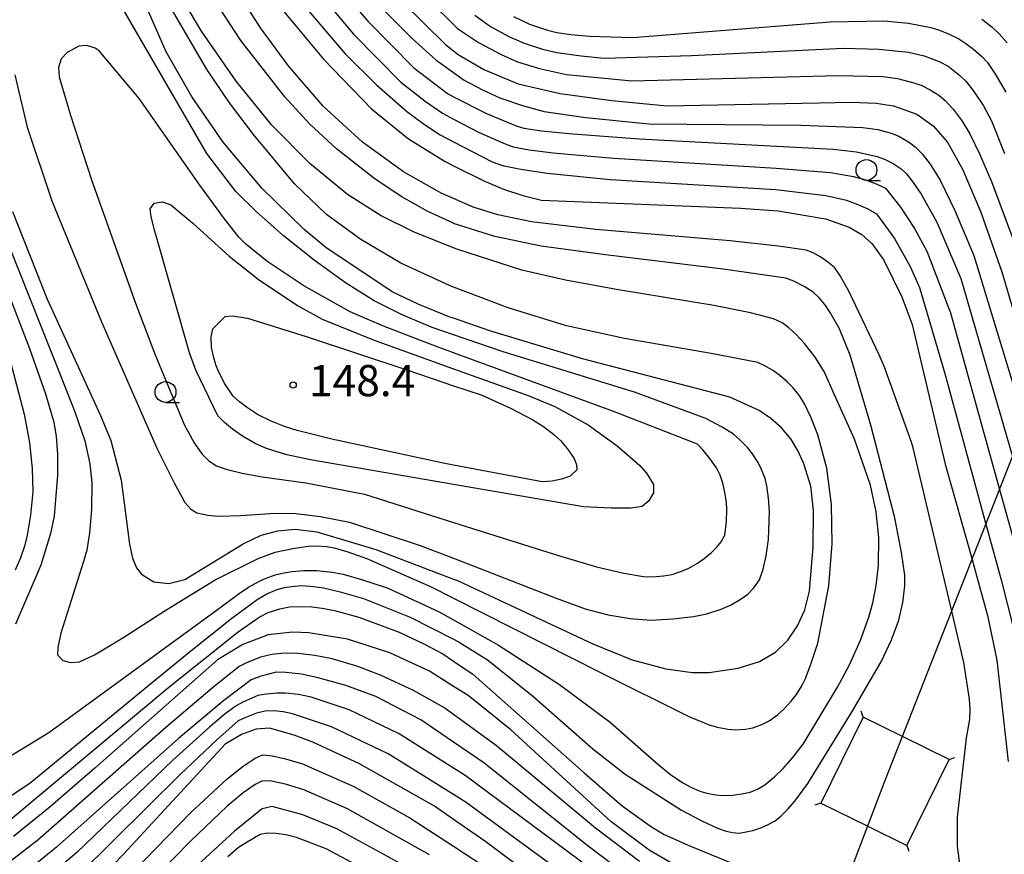
# Model space of a CAD drawing. Extents: x -2000 to 0, y 102000 to 103500.
# Drawn here: x -1273 to -1155, y 102452 to 102552 of the extents above; entities that cross this region are included whole.
import ezdxf
from ezdxf.enums import TextEntityAlignment as Align

# ---------------------------------------------------------------- set-up
doc = ezdxf.new("R2010")
doc.units = 0
for name, color, linetype in [('4235000', 7, 'Continuous'), ('4235990', 7, 'Continuous'), ('4265000', 1, '426500'), ('6331000', 3, 'Continuous'), ('7101000', 2, 'Continuous'), ('7102000', 6, 'Continuous'), ('7312000', 1, 'Continuous')]:
    doc.layers.add(name, color=color, linetype=linetype)
doc.styles.add('PlotAnnotation', font='txt')
doc.linetypes.add('426500', pattern='A,5,[7,dmdr.shx,S=0.05,R=0,X=0,Y=0],5', length=10)

# ---------------------------------------------------------------- blocks, each defined once
blk = doc.blocks.new('633100')
at = {"layer": '6331000'}
blk.add_lwpolyline([(0, -0.5), (0.67, -0.5)], dxfattribs=at)
blk.add_circle((0, 0), 0.5, dxfattribs=at)
blk = doc.blocks.new('731200')
at = {"layer": '7312000'}
blk.add_circle((0, 0), 0.15, dxfattribs=at)

msp = doc.modelspace()

# ---------------------------------------------------------------- linework, layer by layer
at = {"layer": '4235000', "flags": 128}
msp.add_lwpolyline([(-1176.64, 102458.21), (-1170.99, 102455.42), (-1166.31, 102453.12), (-1161.22, 102463.45), (-1166.82, 102466.21), (-1171.55, 102468.54), (-1176.64, 102458.21)], close=True, dxfattribs=at)
at = {"layer": '4235990', "flags": 128}
for points in [[(-1171.55, 102468.54), (-1171.79, 102469.25)], [(-1161.22, 102463.45), (-1160.51, 102463.69)], [(-1176.64, 102458.21), (-1177.35, 102457.97)], [(-1166.31, 102453.12), (-1166.07, 102452.41)]]:
    msp.add_lwpolyline(points, dxfattribs=at)
at = {"layer": '4265000', "flags": 128}
msp.add_lwpolyline([(-1202.42, 102372.9), (-1168.93, 102460.83), (-1089.88, 102662), (-939.39, 103238.33), (-869.12, 103500)], dxfattribs=at)
at = {"layer": '7101000', "flags": 128}
for points in [[(-1238.73, 102527.2), (-1243.84, 102532.15), (-1248.47, 102537.68), (-1252.27, 102543.21), (-1255.35, 102548.54), (-1262.47, 102564.85)], [(-1242.84, 102555.42), (-1236.43, 102547.65), (-1230.66, 102541.71), (-1226.2, 102538.08), (-1221.8, 102535.35), (-1220.79, 102534.84), (-1217.13, 102533.03), (-1214.76, 102532.05), (-1212.47, 102531.26), (-1210.22, 102530.71), (-1186.28, 102529.76), (-1181.77, 102529.42), (-1176.08, 102528.45), (-1173.21, 102527.46), (-1171.69, 102526.57), (-1170.51, 102525.51), (-1169.05, 102523.5), (-1166.9, 102519.09), (-1165.64, 102515.77), (-1161.67, 102498.97), (-1158.45, 102487.5), (-1157.86, 102485.41), (-1156.58, 102480.76), (-1155.47, 102475.38), (-1154.11, 102463.2)], [(-1226.91, 102554.52), (-1221.75, 102549.44), (-1220.79, 102548.67), (-1220.21, 102548.21), (-1217.16, 102546.43)], [(-1217.16, 102546.43), (-1213.03, 102544.72), (-1207.98, 102543.54), (-1201.76, 102542.68), (-1195.1, 102542.07), (-1176.84, 102542.41), (-1172.93, 102542.49), (-1169.99, 102542.37), (-1167.9, 102542.06), (-1165.11, 102541.05), (-1163.12, 102539.64), (-1161.42, 102537.7), (-1159.58, 102534.37), (-1157.41, 102529.27), (-1154.82, 102521.98), (-1150.59, 102507.51)], [(-1273.79, 102529.34), (-1269.63, 102518.79), (-1263.21, 102504.81), (-1261.97, 102501.8), (-1260.76, 102497.03), (-1259.75, 102489.34), (-1259.36, 102487.64), (-1258.88, 102486.5), (-1258.3, 102485.73), (-1256.82, 102484.79), (-1255.03, 102484.61), (-1253.08, 102485.11), (-1246.09, 102489.38), (-1243.91, 102490.43), (-1241.92, 102490.96), (-1239.83, 102491.13), (-1237.21, 102490.81), (-1230.12, 102488.68), (-1220.79, 102485.14), (-1220.31, 102484.95), (-1204.05, 102477.36), (-1199.32, 102475.42), (-1195.26, 102474.34), (-1192.05, 102473.92), (-1190.06, 102473.92), (-1186.55, 102474.44), (-1183.99, 102475.22), (-1182.07, 102476.34), (-1180.61, 102477.78), (-1179.43, 102479.51), (-1178.57, 102481.45), (-1178, 102483.7), (-1177.57, 102489.01), (-1177.53, 102493.39), (-1177.83, 102496.3), (-1178.67, 102498.99), (-1179.35, 102500.51), (-1180.24, 102501.99), (-1181.36, 102503.31), (-1182.64, 102504.45), (-1184.04, 102505.42), (-1187.56, 102507.03), (-1205.28, 102511.63), (-1216.44, 102514.98), (-1220.79, 102516.5), (-1221.22, 102516.65), (-1225.05, 102518.2), (-1228.17, 102519.7), (-1236.14, 102525.02), (-1238.73, 102527.2)], [(-1193.44, 102450.29), (-1197.27, 102452.53), (-1201.88, 102455.97), (-1213.89, 102467.02), (-1219.04, 102471.12), (-1220.79, 102472.22), (-1223.68, 102474.05), (-1228.44, 102476.28), (-1233.54, 102477.9), (-1238.2, 102478.68), (-1240.14, 102478.74), (-1243.08, 102478.43), (-1246.13, 102477.28), (-1249.16, 102475.43), (-1263.91, 102462.42), (-1269.26, 102457.77), (-1273.68, 102454.17)], [(-1201.97, 102442.35), (-1216.9, 102453.54), (-1220.79, 102456.24), (-1223.06, 102457.82), (-1232.09, 102462.93), (-1237.71, 102465.52), (-1239.96, 102466.38), (-1242.92, 102467.2), (-1244.51, 102467.09), (-1246.27, 102466.43), (-1248.25, 102465.28), (-1260.42, 102452.09), (-1265.66, 102446.69)]]:
    msp.add_lwpolyline(points, dxfattribs=at)
at = {"layer": '7102000', "flags": 128}
for points in [[(-1237.75, 102560.01), (-1231.1, 102552.23), (-1225.54, 102546.61), (-1221.52, 102543.52), (-1220.79, 102543.15), (-1216.81, 102541.14), (-1213.25, 102539.66), (-1212.32, 102539.38), (-1210.22, 102539.06), (-1206.93, 102538.71), (-1198.46, 102538.09), (-1175.15, 102536.85), (-1172.33, 102536.52), (-1169.85, 102535.96), (-1168.91, 102535.61), (-1167.95, 102535.11), (-1166.98, 102534.48), (-1166.33, 102533.87), (-1165.52, 102532.85), (-1164.57, 102531.42), (-1162.69, 102528.07), (-1159.82, 102521.27), (-1153.59, 102499.88)], [(-1240.14, 102559.47), (-1232.82, 102550.66), (-1227.12, 102544.89), (-1224.21, 102542.63), (-1222.1, 102541.16), (-1220.79, 102540.47), (-1217.71, 102538.85), (-1214.56, 102537.48), (-1213.61, 102537.14), (-1211.69, 102536.78), (-1208.8, 102536.4), (-1201.57, 102535.76), (-1182, 102534.57), (-1175.45, 102534.05), (-1172.72, 102533.57), (-1171.26, 102533.15), (-1169.97, 102532.68), (-1168.85, 102532.16), (-1167.04, 102529.85), (-1165.38, 102527.32), (-1163.89, 102524.58), (-1161.05, 102517.15), (-1155.14, 102495.93), (-1151.81, 102484.01)], [(-1274.38, 102463.67), (-1269.44, 102466.68), (-1249.34, 102481.35), (-1246.57, 102483.41), (-1245.45, 102484.15), (-1244.21, 102484.84), (-1243.31, 102485.27), (-1242.23, 102485.64), (-1241.38, 102485.86), (-1240.24, 102486.04), (-1238.79, 102486.18), (-1237.2, 102486.16), (-1235.39, 102485.97), (-1234.04, 102485.73), (-1231.83, 102485.1), (-1228.76, 102484.07), (-1222.6, 102481.24), (-1220.79, 102480.23), (-1215.38, 102477.21), (-1208.04, 102472.47), (-1201.97, 102467.93), (-1196.28, 102462.94), (-1194.71, 102461.65), (-1193.21, 102460.62), (-1192.26, 102460.11), (-1191.16, 102459.65), (-1190.33, 102459.39), (-1189.28, 102459.2), (-1188.44, 102459.12), (-1187.2, 102459.17), (-1186.11, 102459.3), (-1185.12, 102459.53), (-1184.23, 102459.86), (-1183.37, 102460.41), (-1182.18, 102461.4), (-1181.16, 102462.35), (-1180.02, 102463.64), (-1178.75, 102465.27), (-1174.64, 102472.13), (-1173.2, 102474.81), (-1171.88, 102477.79), (-1170.86, 102480.57), (-1170.39, 102482.28), (-1169.99, 102484.36), (-1169.68, 102486.81), (-1169.65, 102490.13), (-1169.96, 102493.22), (-1170.66, 102496.42), (-1172.57, 102501.97), (-1174.97, 102507.28), (-1176.25, 102510.1), (-1177.33, 102511.84), (-1178.61, 102513.49), (-1179.6, 102514.54), (-1180.49, 102515.35), (-1181.29, 102515.94), (-1182.34, 102516.45), (-1185.07, 102517.15), (-1189.49, 102518.04), (-1201.18, 102519.95), (-1207.31, 102521.07), (-1212.57, 102522.31), (-1220.39, 102524.8), (-1220.79, 102524.96), (-1225.52, 102526.85), (-1229.5, 102528.82), (-1233.52, 102531.4), (-1238.08, 102535.11), (-1242.64, 102539.71), (-1246.92, 102545.01), (-1251.08, 102551.04), (-1255.13, 102557.84)], [(-1276, 102457.81), (-1271.71, 102460.61), (-1257.63, 102472.23), (-1252.18, 102476.68), (-1247.45, 102480.43), (-1244.4, 102482.67), (-1243.25, 102483.36), (-1242, 102483.89), (-1241.09, 102484.14), (-1239.93, 102484.3), (-1238.99, 102484.35), (-1237.62, 102484.25), (-1236.41, 102484.09), (-1234.41, 102483.6), (-1231.62, 102482.79), (-1226.01, 102480.56), (-1220.79, 102477.92), (-1220.11, 102477.57), (-1216.69, 102475.42), (-1211.34, 102471.14), (-1204.06, 102464.74), (-1200.17, 102461.68), (-1193.38, 102457.36), (-1190.93, 102456.05), (-1189.04, 102455.17), (-1188.15, 102454.87), (-1187.28, 102454.68), (-1186.41, 102454.6), (-1184.8, 102454.91), (-1183.85, 102455.24), (-1182.96, 102455.61), (-1182.12, 102456.05), (-1181.41, 102456.65), (-1180.62, 102457.44), (-1179.74, 102458.44), (-1178.18, 102460.54), (-1172.85, 102469.21), (-1169.39, 102475.2), (-1168.12, 102477.84), (-1167.26, 102480.2), (-1166.76, 102482.34), (-1166.54, 102484.31), (-1166.55, 102485.62), (-1166.95, 102488.35), (-1167.73, 102492.52), (-1170.63, 102503.66), (-1173.1, 102512.08), (-1174.38, 102515.23), (-1175.51, 102517.2), (-1176.17, 102518.15), (-1176.85, 102518.96), (-1177.56, 102519.63), (-1178.64, 102520.34), (-1179.89, 102520.97), (-1180.84, 102521.34), (-1188.39, 102522.4), (-1202.52, 102524.14), (-1210.27, 102525.18), (-1215.82, 102526.34), (-1220.79, 102527.92), (-1220.81, 102527.93), (-1223.86, 102529.34), (-1226.99, 102531.11), (-1230.22, 102533.22), (-1234.87, 102536.88), (-1238.12, 102539.89), (-1241.07, 102543.12), (-1246.35, 102549.93), (-1250.44, 102556.2)], [(-1240.95, 102556.73), (-1233.81, 102548.29), (-1230, 102544.52), (-1226.45, 102541.42), (-1224.27, 102539.8), (-1222.38, 102538.57), (-1220.79, 102537.74), (-1216.14, 102535.32), (-1214.89, 102534.88), (-1212.68, 102534.42), (-1209.53, 102533.95), (-1201.95, 102533.21), (-1182.04, 102531.98), (-1176.04, 102531.27), (-1173.54, 102530.69), (-1172.18, 102530.2), (-1170.97, 102529.67), (-1169.92, 102529.08), (-1167.79, 102526.11), (-1165.89, 102522.73), (-1164.77, 102520.21), (-1161.73, 102509.88), (-1156.78, 102491.75), (-1154.95, 102485.07), (-1152.63, 102475.86)], [(-1226.22, 102557.26), (-1220.79, 102551.85), (-1220.31, 102551.37), (-1217.8, 102549.68), (-1215.06, 102548.21), (-1213.08, 102547.36), (-1210.46, 102546.56), (-1207.19, 102545.81), (-1199.36, 102545.06), (-1174.5, 102545.7), (-1169.17, 102545.59), (-1167.41, 102545.35), (-1165.45, 102544.83), (-1164.49, 102544.48), (-1163.48, 102543.98), (-1162.43, 102543.33), (-1161.67, 102542.69), (-1160.74, 102541.65), (-1159.66, 102540.21), (-1158.73, 102538.7), (-1157.55, 102536.28), (-1156.12, 102532.95), (-1153.24, 102525.2)], [(-1273.52, 102545.77), (-1272.03, 102539.49), (-1269.06, 102530.63), (-1263.11, 102516.09), (-1256.4, 102500.81), (-1254.43, 102496.78), (-1253.08, 102494.35), (-1252.37, 102493.53), (-1251.64, 102493.11), (-1250.32, 102492.81), (-1249.04, 102492.7), (-1246.36, 102492.78), (-1242.27, 102493.07), (-1239.75, 102493.04), (-1236.76, 102492.68), (-1233.3, 102491.97), (-1224.79, 102489.19), (-1220.79, 102487.64), (-1208.44, 102482.83), (-1204.98, 102481.55), (-1202.21, 102480.83), (-1199.56, 102480.38), (-1197.05, 102480.2), (-1194.43, 102480.34), (-1191.92, 102480.65), (-1190.32, 102480.97), (-1188.61, 102481.53), (-1187.4, 102482.06), (-1186.21, 102482.75), (-1185.42, 102483.33), (-1184.68, 102484.09), (-1183.99, 102485.03), (-1183.55, 102486.32), (-1183.2, 102487.94), (-1182.94, 102489.9), (-1182.8, 102493.23), (-1182.91, 102494.86), (-1183.12, 102496.34), (-1183.34, 102497.23), (-1183.76, 102498.31), (-1184.17, 102499.17), (-1184.83, 102500.19), (-1185.45, 102500.98), (-1186.35, 102501.88), (-1187.14, 102502.56), (-1188.5, 102503.42), (-1190.45, 102504.46), (-1199.04, 102507.61), (-1214.82, 102512.45), (-1220.79, 102514.51), (-1223.36, 102515.4), (-1226.98, 102516.9), (-1230.33, 102518.6), (-1233.78, 102520.75), (-1237.53, 102523.48), (-1241.27, 102526.48), (-1244.51, 102529.34), (-1246.95, 102531.76), (-1250.46, 102536.31), (-1261.67, 102555.74)], [(-1159.84, 102450.24), (-1160.21, 102453), (-1160.21, 102456.49), (-1159.1, 102466.04), (-1158.73, 102468.25), (-1158.69, 102469.51), (-1158.76, 102470.68), (-1158.92, 102471.74), (-1159.43, 102475.09), (-1160.89, 102481.29), (-1165.53, 102500.93), (-1165.72, 102501.62), (-1168.96, 102510.61), (-1169.6, 102512.12), (-1173.21, 102519.68), (-1174.33, 102521.7), (-1174.99, 102522.62), (-1175.8, 102523.27), (-1176.65, 102523.85), (-1177.54, 102524.36), (-1178.4, 102524.7), (-1181.73, 102525.19), (-1187.54, 102525.81), (-1203.68, 102527.17), (-1211.43, 102528.11), (-1215.46, 102528.94), (-1218.41, 102529.88), (-1220.79, 102530.91), (-1222.18, 102531.51), (-1226.8, 102534.11), (-1231.74, 102537.68), (-1236.45, 102542.01), (-1240.66, 102546.89), (-1243.99, 102551.43), (-1246.74, 102555.79)], [(-1281.56, 102553.83), (-1281.48, 102550.12), (-1281.13, 102546.36), (-1279.85, 102540.51), (-1276.69, 102531.3), (-1267.97, 102509.43), (-1266.33, 102505.27), (-1265.12, 102501.75), (-1264.49, 102499), (-1264.26, 102496.73), (-1264.32, 102493.5), (-1264.56, 102490.71), (-1264.88, 102488.63), (-1265.28, 102487.27)], [(-1265.28, 102487.27), (-1268, 102478.62), (-1268.37, 102476.92), (-1268.38, 102476.02), (-1267.77, 102475.33), (-1266.84, 102475.1), (-1265.77, 102475.2), (-1263.93, 102476.05), (-1260.54, 102478.08), (-1255.59, 102481.3), (-1249.43, 102485.07), (-1244.28, 102487.61), (-1242.22, 102488.36), (-1240.09, 102488.83), (-1238.26, 102489.1), (-1237.23, 102489.14), (-1236.04, 102489.05), (-1235.13, 102488.9), (-1233.49, 102488.4), (-1231.13, 102487.56), (-1223.49, 102484.21), (-1220.79, 102482.85), (-1202.95, 102473.84), (-1192.48, 102468.6), (-1190.05, 102467.6), (-1189.06, 102467.32), (-1187.83, 102467.1), (-1186.84, 102467), (-1185.68, 102467.08), (-1184.8, 102467.25), (-1183.72, 102467.67), (-1182.86, 102468.1), (-1181.84, 102468.82), (-1181.06, 102469.49), (-1180.2, 102470.44), (-1179.57, 102471.25), (-1178.92, 102472.32), (-1178.47, 102473.19), (-1177.82, 102474.9), (-1176.99, 102477.44), (-1175.67, 102484.31), (-1175.27, 102489.37), (-1175.35, 102494.12), (-1175.93, 102498.48), (-1176.98, 102502.5), (-1177.78, 102504.53), (-1178.6, 102506.23), (-1179.15, 102507.14), (-1179.94, 102508.13), (-1180.62, 102508.84), (-1181.55, 102509.62), (-1182.33, 102510.19), (-1183.35, 102510.77), (-1184.2, 102511.18), (-1189.83, 102512.28), (-1200.24, 102514.07), (-1207.22, 102515.61), (-1214.21, 102517.77), (-1220.79, 102520.25), (-1221.27, 102520.43), (-1227.12, 102523.15), (-1231.94, 102525.96), (-1236.06, 102528.99), (-1239.92, 102532.69), (-1244.85, 102538.59), (-1247.72, 102542.43), (-1250.5, 102546.5), (-1255.14, 102554.48)], [(-1229.39, 102553.81), (-1225.77, 102550.16), (-1222.9, 102547.57), (-1220.79, 102546.06), (-1219.5, 102545.14), (-1217.31, 102543.97), (-1215.24, 102543.02), (-1212.36, 102542.04), (-1209.89, 102541.37), (-1204.87, 102540.65), (-1197.31, 102539.89), (-1179.03, 102539.72), (-1171.57, 102539.46), (-1169.77, 102539.19), (-1168.17, 102538.78), (-1167.24, 102538.42), (-1165.98, 102537.66), (-1165.28, 102537.14), (-1164.45, 102536.27), (-1163.49, 102535.05), (-1162.28, 102533.13), (-1160.53, 102529.46), (-1158.22, 102524.05), (-1152.06, 102503.77)], [(-1284.2, 102553.4), (-1284.35, 102550.01), (-1284.27, 102548.78), (-1283.85, 102546.38), (-1283.34, 102544.01), (-1280.33, 102535.48), (-1274.82, 102520.81), (-1271.77, 102512.88), (-1269.83, 102507.41), (-1268.82, 102504.03), (-1268.54, 102502.29), (-1268.4, 102500.16), (-1268.4, 102497.64), (-1268.81, 102492.69), (-1269.22, 102490.63)], [(-1218.22, 102552.94), (-1216.34, 102551.6), (-1214.07, 102550.35), (-1212.29, 102549.58), (-1210.1, 102548.87), (-1208.37, 102548.45), (-1205.44, 102548.05), (-1202.69, 102547.79), (-1192.18, 102548.1), (-1173.91, 102548.97), (-1169.65, 102548.86), (-1166.09, 102548.49), (-1164.19, 102548.06), (-1162.41, 102547.4), (-1161.31, 102546.82), (-1159.91, 102545.72), (-1159.15, 102545), (-1158.22, 102543.78), (-1157.09, 102542.07), (-1156.1, 102540.27), (-1154.57, 102536.31)], [(-1213.57, 102552.8), (-1211.66, 102551.89), (-1209.47, 102551.14), (-1208.38, 102550.87), (-1206.7, 102550.63), (-1204.43, 102550.44), (-1199.26, 102550.26), (-1175.49, 102552.14), (-1169.07, 102552.27), (-1166.1, 102552.01), (-1163.42, 102551.49), (-1162.35, 102551.15), (-1161.22, 102550.69), (-1160.05, 102550.1), (-1159.19, 102549.56), (-1158.28, 102548.86), (-1157.31, 102548.01), (-1156.6, 102547.25), (-1155.63, 102545.81), (-1154.41, 102543.69)], [(-1157.26, 102552.46), (-1156.08, 102551.55), (-1155.19, 102550.7), (-1154.24, 102549.62)], [(-1263.87, 102548.97), (-1264.86, 102549.3), (-1265.85, 102549.23), (-1267.24, 102548.48), (-1267.95, 102547.71), (-1268.27, 102546.67), (-1268.19, 102545.56), (-1266.87, 102541.05), (-1264.31, 102533.14), (-1259.01, 102518.33), (-1256.66, 102512.11), (-1253.15, 102503.75), (-1251.98, 102501.51), (-1251.05, 102500.19), (-1250.2, 102499.38), (-1249.27, 102498.75), (-1248, 102498.32), (-1246.18, 102497.88), (-1243.79, 102497.43), (-1238.54, 102496.72), (-1231.48, 102495.34), (-1220.79, 102491.96), (-1208.18, 102487.97), (-1203.61, 102486.63), (-1200.31, 102485.84), (-1197.96, 102485.46), (-1196.85, 102485.41), (-1195.53, 102485.52), (-1194.52, 102485.71), (-1193.37, 102486.08), (-1192.5, 102486.46), (-1191.46, 102487.06), (-1190.65, 102487.6), (-1189.78, 102488.33), (-1189.16, 102488.94), (-1188.63, 102489.64), (-1188.19, 102490.44), (-1187.99, 102492.05), (-1187.92, 102493.5), (-1187.97, 102494.37), (-1188.17, 102495.61), (-1188.41, 102496.68), (-1188.75, 102497.65), (-1189.19, 102498.52), (-1189.96, 102499.63), (-1190.82, 102500.68), (-1191.45, 102501.35), (-1201.44, 102505.24), (-1220.79, 102512.36), (-1223.26, 102513.27), (-1229.22, 102515.55), (-1233.2, 102517.29), (-1238.8, 102520.41), (-1243.22, 102523.39), (-1245.81, 102525.44), (-1246.61, 102526.25), (-1248.44, 102528.61), (-1251.27, 102532.5), (-1258.58, 102542.95), (-1263.37, 102548.68), (-1263.87, 102548.97)], [(-1252.54, 102512.36), (-1256.68, 102526.97), (-1257.15, 102528.7), (-1257.26, 102529.68), (-1256.76, 102530.34), (-1255.77, 102530.51), (-1254.79, 102530.14), (-1252.12, 102527.95), (-1247.76, 102523.96), (-1244.28, 102521.19), (-1239.56, 102518.06), (-1236.59, 102516.41), (-1230.34, 102513.87), (-1220.79, 102510.44), (-1211.82, 102507.22), (-1208.59, 102505.91), (-1204.62, 102503.7), (-1201.1, 102501.16), (-1198.41, 102498.82), (-1197.58, 102497.89), (-1196.75, 102496.51), (-1196.76, 102495.5), (-1197.29, 102494.57), (-1198.1, 102493.88), (-1199.47, 102493.68), (-1201.83, 102493.66), (-1205.18, 102493.83), (-1220.79, 102496.52), (-1237.98, 102499.47), (-1240.83, 102500.1), (-1243.27, 102500.85), (-1244.62, 102501.44), (-1246.17, 102502.34), (-1247.34, 102503.16), (-1248.32, 102503.97), (-1249.13, 102504.76), (-1251.78, 102510.25), (-1252.54, 102512.36)], [(-1247.39, 102516.8), (-1245.55, 102516.5), (-1238.52, 102514.32), (-1226.29, 102510.25), (-1220.79, 102508.39), (-1217.48, 102507.28), (-1213.95, 102505.7), (-1211.24, 102504.3), (-1209.97, 102503.49), (-1208.73, 102502.53), (-1207.92, 102501.8), (-1207.11, 102500.84), (-1206.29, 102499.66), (-1206, 102498.89), (-1205.98, 102498.29), (-1206.76, 102497.5), (-1207.81, 102497.15), (-1208.94, 102496.93), (-1210.13, 102496.82), (-1220.79, 102498.83), (-1221.83, 102499.03), (-1235.41, 102501.95), (-1239.57, 102502.99), (-1241.12, 102503.49), (-1242.72, 102504.14), (-1244.37, 102504.95), (-1245.54, 102505.72), (-1246.51, 102506.44), (-1247.27, 102507.13), (-1248.26, 102508.64), (-1249.02, 102510.04), (-1249.36, 102510.89), (-1249.65, 102511.9), (-1249.88, 102513.05), (-1249.92, 102514.27), (-1249.73, 102515.24), (-1248.23, 102516.7), (-1247.39, 102516.8)], [(-1274.44, 102512.79), (-1272.41, 102504.96), (-1271.78, 102501.55), (-1271.44, 102498.44), (-1271.38, 102495.62), (-1271.65, 102492.83), (-1272.04, 102490.43), (-1272.38, 102489.1), (-1272.86, 102487.69), (-1273.48, 102486.2)], [(-1269.22, 102490.63), (-1270.39, 102486.82), (-1273.46, 102479.7)], [(-1274.26, 102456.08), (-1255.02, 102472.13), (-1246.69, 102478.78), (-1244.16, 102480.56), (-1243.07, 102481.12), (-1241.67, 102481.57), (-1240.52, 102481.8), (-1238.83, 102481.86), (-1237.83, 102481.81), (-1236.59, 102481.65), (-1235.11, 102481.36), (-1232.18, 102480.58), (-1227.33, 102478.75), (-1224.26, 102477.3), (-1222.08, 102476.15), (-1220.79, 102475.28), (-1218.46, 102473.72), (-1205.09, 102461.82), (-1200.52, 102457.86), (-1197, 102455.35), (-1195.48, 102454.44), (-1192.29, 102453), (-1187.42, 102451.02)], [(-1198.45, 102451.19), (-1203.72, 102455.2), (-1215.61, 102465.09), (-1220.79, 102468.86), (-1221.96, 102469.71), (-1225.59, 102471.76), (-1229.56, 102473.59), (-1232.43, 102474.67), (-1235.39, 102475.53), (-1237.44, 102475.95), (-1239.52, 102476.21), (-1240.46, 102476.25), (-1241.5, 102476.2), (-1242.64, 102476.06), (-1243.99, 102475.73), (-1245.67, 102475.06), (-1246.57, 102474.62), (-1249.81, 102472.03), (-1255.39, 102467.3), (-1270.77, 102453.76), (-1276.82, 102449.11)], [(-1196.72, 102447.06), (-1204.62, 102453.01), (-1217.13, 102463.04), (-1220.79, 102465.53), (-1224.73, 102468.21), (-1230.14, 102471.02), (-1233.73, 102472.33), (-1237.04, 102473.28), (-1239.05, 102473.69), (-1240.93, 102473.91), (-1242.1, 102473.94), (-1243.97, 102473.47), (-1245.11, 102473.04), (-1248.41, 102470.54), (-1253.86, 102465.97), (-1268.51, 102452.9), (-1275.5, 102447.25)], [(-1194.96, 102443.37), (-1219.38, 102461.52), (-1220.79, 102462.41), (-1227.32, 102466.54), (-1233.34, 102469.41), (-1237.89, 102470.92), (-1239.44, 102471.24), (-1240.98, 102471.41), (-1242.01, 102471.42), (-1243.29, 102471.3), (-1244.32, 102471.12), (-1246.13, 102470.32), (-1246.91, 102469.9), (-1248.22, 102468.92), (-1250.09, 102467.37), (-1254.52, 102463.36), (-1266.09, 102452.26), (-1274.18, 102445.4)], [(-1196.47, 102441.56), (-1219.27, 102458.27), (-1220.79, 102459.22), (-1228.64, 102464.13), (-1235.44, 102467.39), (-1240.13, 102468.94), (-1241.25, 102469.17), (-1242.36, 102469.28), (-1243.44, 102469.27), (-1244.49, 102469.02), (-1245.89, 102468.46), (-1246.67, 102468.08), (-1249.25, 102465.8), (-1253.65, 102461.63), (-1265.68, 102449.72)], [(-1263.39, 102445.72), (-1252.39, 102457.04), (-1248.01, 102461.1), (-1246.08, 102462.65), (-1244.65, 102463.62), (-1243.7, 102464.01), (-1242.55, 102463.89), (-1240.97, 102463.52), (-1238.95, 102462.91), (-1232.77, 102460.18), (-1226.03, 102456.44), (-1220.79, 102453.02), (-1216.28, 102450.07)], [(-1223.66, 102451.99), (-1233.55, 102457.51), (-1238.8, 102459.8), (-1241, 102460.46), (-1242.65, 102460.82), (-1243.75, 102460.87), (-1244.64, 102460.44), (-1246.06, 102459.43), (-1247.98, 102457.82), (-1252.42, 102453.63), (-1263.73, 102442.04)], [(-1223.36, 102448.85), (-1234.82, 102455.1), (-1238.91, 102456.8), (-1242.58, 102457.81), (-1243.78, 102457.5), (-1247.11, 102454.84), (-1252.57, 102449.82)], [(-1222.1, 102445.23), (-1236.1, 102452.7), (-1239.68, 102454.07), (-1240.96, 102454.37), (-1242.12, 102454.55), (-1243.19, 102454.6), (-1244.04, 102454.42), (-1245.81, 102453.39), (-1246.62, 102452.84), (-1247.91, 102451.72)]]:
    msp.add_lwpolyline(points, dxfattribs=at)

# ---------------------------------------------------------------- block references
at = {"layer": '6331000', "xscale": 2.5, "yscale": 2.5, "zscale": 2.5}
for p in [(-1171.15, 102534.34), (-1255.41, 102507.64)]:
    msp.add_blockref('633100', p, dxfattribs=at)
at = {"layer": '7312000', "xscale": 2.5, "yscale": 2.5, "zscale": 2.5}
msp.add_blockref('731200', (-1240.06, 102508.48, 148.4), dxfattribs=at)

# ---------------------------------------------------------------- texts
at = {"layer": '7312000', "style": 'PlotAnnotation'}
msp.add_text('148.4', height=3.75, dxfattribs=at).set_placement((-1231.77, 102508.52), align=Align.MIDDLE)

doc.saveas('drawing.dxf')
